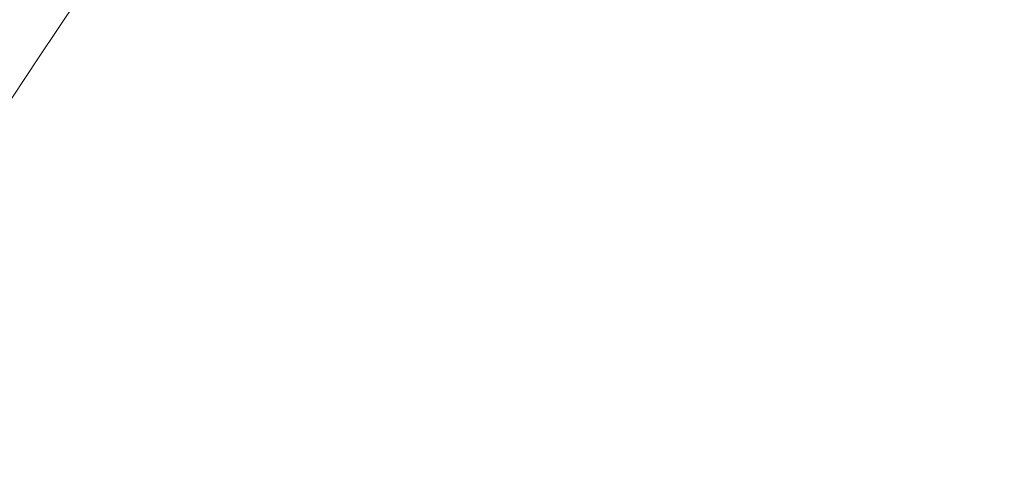
# Model space of a CAD drawing. Extents: x -30 to 72, y -74 to 50.
# Drawn here: x 49 to 49, y 10 to 11 of the extents above; entities that cross this region are included whole.
import ezdxf

# ---------------------------------------------------------------- set-up
doc = ezdxf.new("R2010")
doc.units = 0
doc.header["$LTSCALE"] = 0.1
doc.header["$MEASUREMENT"] = 0
doc.layers.get('0').update_dxf_attribs({"linetype": 'CONTINUOUS', "lineweight": 15})
doc.layers.get('DEFPOINTS').update_dxf_attribs({"linetype": 'CONTINUOUS'})
doc.layers.add('Text', color=7, linetype='CONTINUOUS', lineweight=15)
doc.styles.add('ROMAND', font='romand.shx', dxfattribs={"oblique": 15})
doc.dimstyles.new('ROMAND', dxfattribs={"dimscale": 7.5, "dimtxt": 0.125, "dimasz": 0.125, "dimexe": 0.0625, "dimexo": 0.0625, "dimgap": 0.0625, "dimtad": 0, "dimtih": 1, "dimtoh": 1, "dimdec": 3, "dimzin": 0, "dimdsep": 46, "dimlunit": 4, "dimtxsty": 'ROMAND', "dimcen": 0, "dimadec": 0, "dimazin": 0, "dimtfac": 1, "dimtdec": 3, "dimtofl": 0, "dimtmove": 0, "dimatfit": 3, "dimfxl": 0, "dimtolj": 1, "dimtzin": 0, "dimarcsym": 0})

# ---------------------------------------------------------------- blocks, each defined once
blk = doc.blocks.new('*D210')
at = {"layer": 'DEFPOINTS', "color": 0}
for p in [(51.67414, 12.54306), (52.17414, 12.54306)]:
    blk.add_point(p, dxfattribs=at)
at = {"layer": 'Text', "color": 0, "lineweight": -2}
blk.add_line((45.93742, 12.54306), (51.01789, 12.54306), dxfattribs=at)
at = {"layer": 'Text', "color": 0}
blk.add_solid([(51.01789, 12.65244), (51.01789, 12.43369), (51.67414, 12.54306)], dxfattribs=at)
at = {"layer": 'Text', "color": 0, "insert": (39.50575, 12.54306), "char_height": 0.65625, "attachment_point": 5, "style": 'ROMAND'}
blk.add_mtext('\\A1;VERTICALLY MOUNTED\\PMOGUL OR MEDIUM 4KV\\PBASED LAMP SOCKET', dxfattribs=at)

msp = doc.modelspace()

# ---------------------------------------------------------------- linework, layer by layer
at = {"color": 8}
for centre, radius, start, end in [((57.69317, 5.67676), 9.76514, 138.677151, 178.104888), ((59.02301, 6.15827), 10.29363, 146.266163, 178.795287), ((57.28505, 4.79005), 10.30101, 145.849802, 171.150825)]:
    msp.add_arc(centre, radius, start, end, dxfattribs=at)
for radius, end in [(11.89832, 170.389853), (11.86707, 170.517309)]:
    msp.add_arc((58.34261, 4.0111), radius, 138.991778, end)

# ---------------------------------------------------------------- dimensions: what is measured, and where the dimension line sits
at = {"layer": 'Text'}
dim = msp.add_diameter_dim_2p(p1=(52.17414, 12.54306), p2=(51.67414, 12.54306), text='VERTICALLY MOUNTED\\PMOGUL OR MEDIUM 4KV\\PBASED LAMP SOCKET', dimstyle='ROMAND', override={"dimscale": 5.25}, dxfattribs=at)
dim.commit()
dim.dimension.update_dxf_attribs({"geometry": '*D210', "text_midpoint": (39.50575, 12.54306), "dimtype": 163})

doc.saveas('drawing.dxf')
